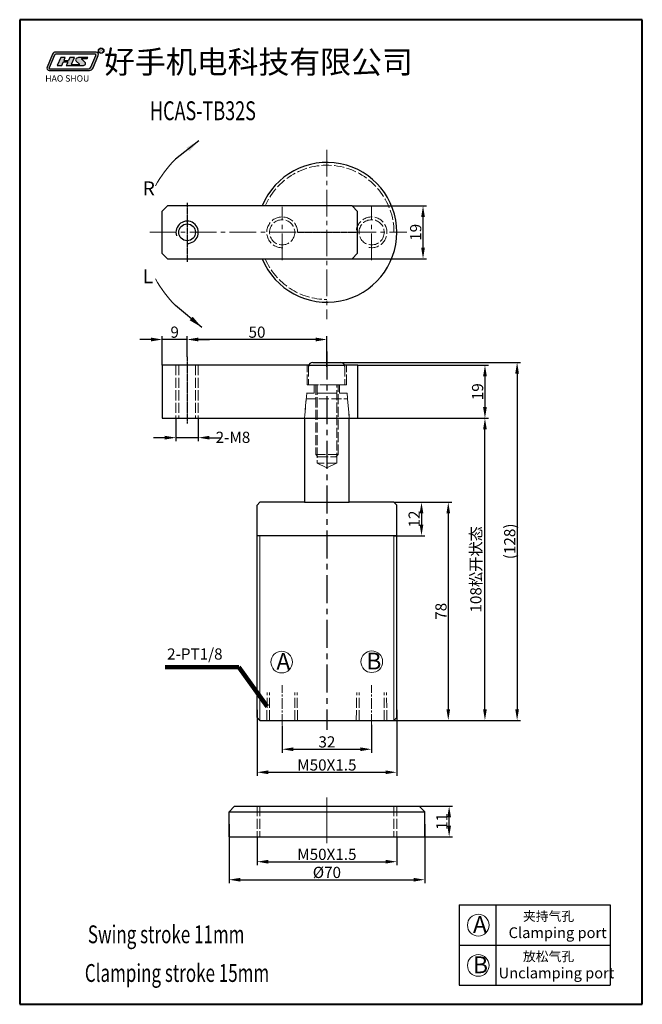
# Model space of a CAD drawing. Units: millimetres. Extents: x 768 to 991, y 360 to 712.
import ezdxf

# ---------------------------------------------------------------- set-up
doc = ezdxf.new("R2010")
doc.units = ezdxf.units.MM
for name, pattern in [('ACAD_ISO02W100', [15, 12, -3]), ('CENTER', [2, 1.25, -0.25, 0.25, -0.25]), ('CENTER2', [28.575, 19.05, -3.175, 3.175, -3.175]), ('PHANTOM', [17.5, 10, -1.5, 1.5, -1.5, 1.5, -1.5])]:
    doc.linetypes.add(name, pattern=pattern)
for name, color, linetype, lineweight in [('1L', 7, 'Continuous', 40), ('2L', 2, 'Continuous', 13), ('4L', 5, 'ACAD_ISO02W100', 13), ('5L', 1, 'Continuous', 13), ('8L', 2, 'PHANTOM', 13), ('中心线', 10, 'CENTER2', 13), ('文字线', 5, 'ACAD_ISO02W100', 13)]:
    doc.layers.add(name, color=color, linetype=linetype, lineweight=lineweight)
doc.layers.add('CENTER', color=1, linetype='CENTER')
doc.styles.add('ROMANS', font='ROMANS', dxfattribs={"width": 0.7})
doc.dimstyles.new('ISO-25', dxfattribs={"dimtxt": 2.5, "dimasz": 2.5, "dimexe": 1.25, "dimexo": 0.625, "dimtad": 1, "dimtxsty": 'Standard', "dimcen": 2.5, "dimadec": 0, "dimazin": 0, "dimtfac": 1, "dimtmove": 0, "dimatfit": 3, "dimfxl": 1, "dimarcsym": 0})
doc.dimstyles.get("Standard").update_dxf_attribs({"dimscale": 14, "dimtxt": 0.18, "dimasz": 0.18, "dimexe": 0.035, "dimexo": 0.014, "dimgap": 0.02, "dimtad": 1, "dimtoh": 1, "dimrnd": 0.0005, "dimdsep": 46, "dimtxsty": 'Standard', "dimcen": 0.2, "dimclrd": 256, "dimclre": 256, "dimclrt": 3, "dimazin": 2, "dimtfac": 1, "dimtmove": 0, "dimatfit": 1, "dimfxl": 1, "dimtolj": 1, "dimtzin": 0, "dimlwd": 20, "dimlwe": 20, "dimarcsym": 0})
doc.dimstyles.new('STANDARD$0', dxfattribs={"dimtxt": 2.5, "dimasz": 2.5, "dimexe": 1.25, "dimexo": 0, "dimtad": 1, "dimdec": 1, "dimdsep": 46, "dimtxsty": 'Standard', "dimcen": 2.5, "dimclrd": 1, "dimclre": 256, "dimclrt": 3, "dimadec": 0, "dimazin": 0, "dimtfac": 1, "dimtdec": 1, "dimtmove": 1, "dimatfit": 3, "dimfxl": 1, "dimtolj": 1, "dimarcsym": 0})

# ---------------------------------------------------------------- blocks, each defined once
blk = doc.blocks.new('*D9')
at = {"layer": '5L', "lineweight": -2}
for p, q in [((819.2, 588.88), (819.2, 599.3)), ((828.1, 591.8), (828.1, 599.3))]:
    blk.add_line(p, q, dxfattribs=at)
at = {"layer": '5L', "color": 1, "lineweight": -2}
for p, q in [((815.2, 598.05), (811.2, 598.05)), ((828.1, 598.05), (819.2, 598.05)), ((832.1, 598.05), (836.1, 598.05))]:
    blk.add_line(p, q, dxfattribs=at)
at = {"layer": '5L', "color": 1}
for points in [[(815.2, 598.72), (815.2, 597.39), (819.2, 598.05)], [(832.1, 598.72), (832.1, 597.39), (828.1, 598.05)]]:
    blk.add_solid(points, dxfattribs=at)
at = {"layer": 'Defpoints', "color": 0}
for p in [(819.2, 598.05), (828.1, 591.8), (819.2, 588.88)]:
    blk.add_point(p, dxfattribs=at)
at = {"layer": '5L', "color": 3, "insert": (823.65, 600.68), "char_height": 4, "attachment_point": 5}
blk.add_mtext('\\A1;9', dxfattribs=at)
blk = doc.blocks.new('*D10')
at = {"layer": '5L', "lineweight": -2}
for p, q in [((828.1, 591.8), (828.1, 599.3)), ((878.1, 588.31), (878.1, 599.3))]:
    blk.add_line(p, q, dxfattribs=at)
at = {"layer": '5L', "color": 1, "lineweight": -2}
blk.add_line((874.1, 598.05), (832.1, 598.05), dxfattribs=at)
at = {"layer": '5L', "color": 1}
for points in [[(832.1, 598.72), (832.1, 597.39), (828.1, 598.05)], [(874.1, 598.72), (874.1, 597.39), (878.1, 598.05)]]:
    blk.add_solid(points, dxfattribs=at)
at = {"layer": 'Defpoints', "color": 0}
for p in [(828.1, 598.05), (828.1, 591.8), (878.1, 588.31)]:
    blk.add_point(p, dxfattribs=at)
at = {"layer": '5L', "color": 3, "insert": (853.1, 600.68), "char_height": 4, "attachment_point": 5}
blk.add_mtext('\\A1;50', dxfattribs=at)
blk = doc.blocks.new('*D1')
at = {"layer": '5L', "lineweight": -2}
for p, q in [((853.1, 420.23), (853.1, 410.1)), ((903.1, 420.23), (903.1, 410.1))]:
    blk.add_line(p, q, dxfattribs=at)
at = {"layer": '5L', "color": 1, "lineweight": -2}
blk.add_line((857.1, 411.35), (899.1, 411.35), dxfattribs=at)
at = {"layer": '5L', "color": 1}
for points in [[(857.1, 412.01), (857.1, 410.68), (853.1, 411.35)], [(899.1, 412.01), (899.1, 410.68), (903.1, 411.35)]]:
    blk.add_solid(points, dxfattribs=at)
at = {"layer": 'Defpoints', "color": 0}
for p in [(853.1, 420.23), (903.1, 420.23), (903.1, 411.35)]:
    blk.add_point(p, dxfattribs=at)
at = {"layer": '5L', "color": 3, "insert": (878.1, 413.97), "char_height": 4, "attachment_point": 5}
blk.add_mtext('\\A1;M50X1.5', dxfattribs=at)
blk = doc.blocks.new('*D2')
at = {"layer": '5L', "lineweight": -2}
for p, q in [((843.1, 424.73), (843.1, 403.65)), ((913.1, 424.73), (913.1, 403.65))]:
    blk.add_line(p, q, dxfattribs=at)
at = {"layer": '5L', "color": 1, "lineweight": -2}
blk.add_line((847.1, 404.9), (909.1, 404.9), dxfattribs=at)
at = {"layer": '5L', "color": 1}
for points in [[(847.1, 405.56), (847.1, 404.23), (843.1, 404.9)], [(909.1, 405.56), (909.1, 404.23), (913.1, 404.9)]]:
    blk.add_solid(points, dxfattribs=at)
at = {"layer": 'Defpoints', "color": 0}
for p in [(843.1, 424.73), (913.1, 424.73), (913.1, 404.9)]:
    blk.add_point(p, dxfattribs=at)
at = {"layer": '5L', "color": 3, "insert": (878.1, 407.52), "char_height": 4, "attachment_point": 5}
blk.add_mtext('\\A1;%%c70', dxfattribs=at)
blk = doc.blocks.new('*D11')
at = {"layer": '5L', "lineweight": -2}
for p, q in [((853.1, 465.59), (853.1, 442.07)), ((903.1, 465.59), (903.1, 442.07))]:
    blk.add_line(p, q, dxfattribs=at)
at = {"layer": '5L', "color": 1, "lineweight": -2}
blk.add_line((857.1, 443.32), (899.1, 443.32), dxfattribs=at)
at = {"layer": '5L', "color": 1}
for points in [[(857.1, 443.98), (857.1, 442.65), (853.1, 443.32)], [(899.1, 443.98), (899.1, 442.65), (903.1, 443.32)]]:
    blk.add_solid(points, dxfattribs=at)
at = {"layer": 'Defpoints', "color": 0}
for p in [(853.1, 465.59), (903.1, 465.59), (903.1, 443.32)]:
    blk.add_point(p, dxfattribs=at)
at = {"layer": '5L', "color": 3, "insert": (878.1, 445.94), "char_height": 4, "attachment_point": 5}
blk.add_mtext('\\A1;M50X1.5', dxfattribs=at)
blk = doc.blocks.new('*D12')
at = {"layer": '5L', "lineweight": -2}
for p, q in [((862.1, 460.01), (862.1, 450.3)), ((894.1, 460.29), (894.1, 450.3))]:
    blk.add_line(p, q, dxfattribs=at)
at = {"layer": '5L', "color": 1, "lineweight": -2}
blk.add_line((866.1, 451.55), (890.1, 451.55), dxfattribs=at)
at = {"layer": '5L', "color": 1}
for points in [[(866.1, 452.22), (866.1, 450.89), (862.1, 451.55)], [(890.1, 452.22), (890.1, 450.89), (894.1, 451.55)]]:
    blk.add_solid(points, dxfattribs=at)
at = {"layer": 'Defpoints', "color": 0}
for p in [(862.1, 460.01), (894.1, 460.29), (894.1, 451.55)]:
    blk.add_point(p, dxfattribs=at)
at = {"layer": '5L', "color": 3, "insert": (878.1, 454.18), "char_height": 4, "attachment_point": 5}
blk.add_mtext('\\A1;32', dxfattribs=at)
blk = doc.blocks.new('*D13')
at = {"layer": '5L', "lineweight": -2}
for p, q in [((824.1, 569.88), (824.1, 561.7)), ((832.1, 569.88), (832.1, 561.7))]:
    blk.add_line(p, q, dxfattribs=at)
at = {"layer": '5L', "color": 1, "lineweight": -2}
for p, q in [((820.1, 562.95), (816.1, 562.95)), ((832.1, 562.95), (824.1, 562.95)), ((836.1, 562.95), (840.1, 562.95))]:
    blk.add_line(p, q, dxfattribs=at)
at = {"layer": '5L', "color": 1}
for points in [[(820.1, 563.62), (820.1, 562.28), (824.1, 562.95)], [(836.1, 563.62), (836.1, 562.28), (832.1, 562.95)]]:
    blk.add_solid(points, dxfattribs=at)
at = {"layer": 'Defpoints', "color": 0}
for p in [(824.1, 569.88), (832.1, 569.88), (824.1, 562.95)]:
    blk.add_point(p, dxfattribs=at)
at = {"layer": '5L', "color": 3, "insert": (844.5, 563.08), "char_height": 4, "attachment_point": 5}
blk.add_mtext('\\A1;2-M8', dxfattribs=at)
blk = doc.blocks.new('*D3')
at = {"layer": '5L', "lineweight": -2}
for p, q in [((883.03, 589.88), (947.39, 589.88)), ((902.1, 461.88), (947.39, 461.88))]:
    blk.add_line(p, q, dxfattribs=at)
at = {"layer": '5L', "color": 1, "lineweight": -2}
blk.add_line((946.14, 585.88), (946.14, 465.88), dxfattribs=at)
at = {"layer": '5L', "color": 1}
for points in [[(945.47, 585.88), (946.8, 585.88), (946.14, 589.88)], [(945.47, 465.88), (946.8, 465.88), (946.14, 461.88)]]:
    blk.add_solid(points, dxfattribs=at)
at = {"layer": 'Defpoints', "color": 0}
for p in [(883.03, 589.88), (902.1, 461.88), (946.14, 461.88)]:
    blk.add_point(p, dxfattribs=at)
at = {"layer": '5L', "color": 3, "insert": (943.51, 525.88), "char_height": 4, "attachment_point": 5, "rotation": 90}
blk.add_mtext('\\A1;(128)', dxfattribs=at)
blk = doc.blocks.new('*D4')
at = {"layer": '5L', "lineweight": -2}
for p, q in [((902.1, 539.88), (922.77, 539.88)), ((902.1, 461.88), (922.77, 461.88))]:
    blk.add_line(p, q, dxfattribs=at)
at = {"layer": '5L', "color": 1, "lineweight": -2}
blk.add_line((921.52, 535.88), (921.52, 465.88), dxfattribs=at)
at = {"layer": '5L', "color": 1}
for points in [[(920.86, 535.88), (922.19, 535.88), (921.52, 539.88)], [(920.86, 465.88), (922.19, 465.88), (921.52, 461.88)]]:
    blk.add_solid(points, dxfattribs=at)
at = {"layer": 'Defpoints', "color": 0}
for p in [(902.1, 539.88), (902.1, 461.88), (921.52, 461.88)]:
    blk.add_point(p, dxfattribs=at)
at = {"layer": '5L', "color": 3, "insert": (918.9, 500.88), "char_height": 4, "attachment_point": 5, "rotation": 90}
blk.add_mtext('\\A1;78', dxfattribs=at)
blk = doc.blocks.new('*D5')
at = {"layer": '5L', "lineweight": -2}
for p, q in [((889.2, 569.88), (935.89, 569.88)), ((902.1, 461.88), (935.89, 461.88))]:
    blk.add_line(p, q, dxfattribs=at)
at = {"layer": '5L', "color": 1, "lineweight": -2}
blk.add_line((934.64, 465.88), (934.64, 565.88), dxfattribs=at)
at = {"layer": '5L', "color": 1}
for points in [[(933.97, 565.88), (935.31, 565.88), (934.64, 569.88)], [(933.97, 465.88), (935.31, 465.88), (934.64, 461.88)]]:
    blk.add_solid(points, dxfattribs=at)
at = {"layer": 'Defpoints', "color": 0}
for p in [(889.2, 569.88), (934.64, 569.88), (902.1, 461.88)]:
    blk.add_point(p, dxfattribs=at)
at = {"layer": '5L', "color": 3, "insert": (931.39, 515.88), "char_height": 4, "attachment_point": 5, "rotation": 90}
blk.add_mtext('\\A1;108{\\fSimSun|b0|i0|c134|p54;松开状态}', dxfattribs=at)
blk = doc.blocks.new('*D6')
at = {"layer": '5L', "lineweight": -2}
for p, q in [((911.1, 431.23), (923.08, 431.23)), ((913.1, 420.23), (923.08, 420.23))]:
    blk.add_line(p, q, dxfattribs=at)
at = {"layer": '5L', "color": 1, "lineweight": -2}
blk.add_line((921.83, 424.23), (921.83, 427.23), dxfattribs=at)
at = {"layer": '5L', "color": 1}
for points in [[(921.17, 427.23), (922.5, 427.23), (921.83, 431.23)], [(921.17, 424.23), (922.5, 424.23), (921.83, 420.23)]]:
    blk.add_solid(points, dxfattribs=at)
at = {"layer": 'Defpoints', "color": 0}
for p in [(911.1, 431.23), (921.83, 431.23), (913.1, 420.23)]:
    blk.add_point(p, dxfattribs=at)
at = {"layer": '5L', "color": 3, "insert": (919.21, 425.73), "char_height": 4, "attachment_point": 5, "rotation": 90}
blk.add_mtext('\\A1;11', dxfattribs=at)
blk = doc.blocks.new('*D7')
at = {"layer": '5L', "lineweight": -2}
for p, q in [((889.2, 588.88), (935.89, 588.88)), ((889.2, 569.88), (935.89, 569.88))]:
    blk.add_line(p, q, dxfattribs=at)
at = {"layer": '5L', "color": 1, "lineweight": -2}
blk.add_line((934.64, 584.88), (934.64, 573.88), dxfattribs=at)
at = {"layer": '5L', "color": 1}
for points in [[(933.97, 584.88), (935.31, 584.88), (934.64, 588.88)], [(933.97, 573.88), (935.31, 573.88), (934.64, 569.88)]]:
    blk.add_solid(points, dxfattribs=at)
at = {"layer": 'Defpoints', "color": 0}
for p in [(889.2, 588.88), (889.2, 569.88), (934.64, 569.88)]:
    blk.add_point(p, dxfattribs=at)
at = {"layer": '5L', "color": 3, "insert": (932.01, 579.38), "char_height": 4, "attachment_point": 5, "rotation": 90}
blk.add_mtext('\\A1;19', dxfattribs=at)
blk = doc.blocks.new('*D8')
at = {"layer": '5L', "lineweight": -2}
for p, q in [((902.1, 539.88), (913.19, 539.88)), ((902.1, 527.88), (913.19, 527.88))]:
    blk.add_line(p, q, dxfattribs=at)
at = {"layer": '5L', "color": 1, "lineweight": -2}
blk.add_line((911.94, 535.88), (911.94, 531.88), dxfattribs=at)
at = {"layer": '5L', "color": 1}
for points in [[(911.28, 535.88), (912.61, 535.88), (911.94, 539.88)], [(911.28, 531.88), (912.61, 531.88), (911.94, 527.88)]]:
    blk.add_solid(points, dxfattribs=at)
at = {"layer": 'Defpoints', "color": 0}
for p in [(902.1, 539.88), (902.1, 527.88), (911.94, 527.88)]:
    blk.add_point(p, dxfattribs=at)
at = {"layer": '5L', "color": 3, "insert": (909.32, 533.88), "char_height": 4, "attachment_point": 5, "rotation": 90}
blk.add_mtext('\\A1;12', dxfattribs=at)
blk = doc.blocks.new('*D14')
at = {"layer": '5L', "lineweight": -2}
for p, q in [((887.1, 645.87), (913.74, 645.87)), ((887.1, 626.87), (913.74, 626.87))]:
    blk.add_line(p, q, dxfattribs=at)
at = {"layer": '5L', "color": 1, "lineweight": -2}
blk.add_line((912.49, 630.87), (912.49, 641.87), dxfattribs=at)
at = {"layer": '5L', "color": 1}
for points in [[(911.82, 641.87), (913.16, 641.87), (912.49, 645.87)], [(911.82, 630.87), (913.16, 630.87), (912.49, 626.87)]]:
    blk.add_solid(points, dxfattribs=at)
at = {"layer": 'Defpoints', "color": 0}
for p in [(887.1, 645.87), (912.49, 645.87), (887.1, 626.87)]:
    blk.add_point(p, dxfattribs=at)
at = {"layer": '5L', "color": 3, "insert": (909.87, 636.37), "char_height": 4, "attachment_point": 5, "rotation": 90}
blk.add_mtext('\\A1;19', dxfattribs=at)
blk = doc.blocks.new('好手logo1')
h = blk.add_hatch(color=1)
h.paths.add_polyline_path([(13.4, 7.8, 1), (14.8, 7.8, 1)])
h.paths.add_polyline_path([(14.7, 7.8, -1), (13.5, 7.8, -1)], flags=16)
h = blk.add_hatch(color=1)
h.paths.add_polyline_path([(11.12, 2.84, 0.300672), (12.04, 3.45), (13.38, 6.6, 0.537666), (12.83, 7.44), (2.6, 7.44, 0.300672), (1.86, 6.95), (0.47, 3.68, 0.537666), (1.02, 2.84)])
h.paths.add_polyline_path([(1.18, 3.24, -0.537666), (1, 3.52), (2.33, 6.65, -0.300672), (2.7, 6.9), (12.57, 6.9, -0.537666), (12.75, 6.62), (11.47, 3.61, -0.300672), (10.92, 3.24)], flags=16)
h.paths.add_polyline_path([(9.3, 4.03), (5.28, 4.03), (5.65, 4.86, 0.540881), (5.55, 5), (4.63, 5, 0.297959), (4.54, 4.94), (4.14, 4.03), (3, 4.03), (3.91, 6.1), (5.05, 6.1), (4.75, 5.42, 0.540881), (4.84, 5.28), (5.76, 5.28, 0.297959), (5.85, 5.34), (6.19, 6.1), (7.33, 6.1), (6.58, 4.39, 0.540881), (6.67, 4.25), (8.54, 4.25, 0.684537), (8.6, 4.43), (7.78, 5.19, -0.466541), (7.8, 5.8, -0.165228), (8.65, 6.09), (10.72, 6.09), (10.55, 5.82), (9.25, 5.82, 0.684537), (9.18, 5.65), (10.05, 4.85, -0.512887), (9.98, 4.21, -0.127046)], flags=0)
at = {"color": 1}
for p, q in [((3.91, 6.1), (3, 4.03)), ((5.05, 6.1), (3.91, 6.1)), ((4.63, 5), (5.55, 5)), ((4.75, 5.42), (5.05, 6.1)), ((5.76, 5.28), (4.84, 5.28)), ((6.19, 6.1), (5.85, 5.34)), ((7.33, 6.1), (6.19, 6.1)), ((6.58, 4.39), (7.33, 6.1)), ((7.78, 5.19), (8.6, 4.43)), ((10.72, 6.09), (8.65, 6.09)), ((10.05, 4.85), (9.18, 5.65)), ((9.25, 5.82), (10.55, 5.82)), ((10.55, 5.82), (10.72, 6.09)), ((3, 4.03), (4.14, 4.03)), ((4.14, 4.03), (4.54, 4.94)), ((5.65, 4.86), (5.28, 4.03)), ((5.28, 4.03), (9.3, 4.03)), ((8.54, 4.25), (6.67, 4.25))]:
    blk.add_line(p, q, dxfattribs=at)
for points in [[(1.02, 2.84), (11.12, 2.84, 0.300672), (12.04, 3.45), (13.38, 6.6, 0.537666), (12.83, 7.44), (2.6, 7.44, 0.300672), (1.86, 6.95), (0.47, 3.68, 0.537666)], [(10.92, 3.24, 0.300672), (11.47, 3.61), (12.75, 6.62, 0.537666), (12.57, 6.9), (2.7, 6.9, 0.300672), (2.33, 6.65), (1, 3.52, 0.537666), (1.18, 3.24)]]:
    blk.add_lwpolyline(points, format="xyb", close=True, dxfattribs=at)
for radius in [0.7, 0.6]:
    blk.add_circle((14.1, 7.8), radius, dxfattribs=at)
for centre, radius, start, end in [((4.63, 4.9), 0.1, 90, 156.3676), ((4.84, 5.38), 0.1, 156.3676, 270), ((5.55, 4.9), 0.1, 336.3676, 90), ((5.76, 5.38), 0.1, 270, 336.3676), ((8.05, 5.48), 0.4, 127.5285, 227.5724), ((8.65, 4.69), 1.4, 90, 127.5285), ((9.25, 5.72), 0.1, 90, 227.5724), ((6.67, 4.35), 0.1, 156.3676, 270), ((8.54, 4.35), 0.1, 270, 47.5724), ((9.3, 5.43), 1.4, 270, 298.9615), ((9.78, 4.56), 0.4, 298.9615, 47.5724)]:
    blk.add_arc(centre, radius, start, end, dxfattribs=at)
at = {"color": 1, "attachment_point": 1}
for s, insert, char_height in [('{\\fSimSun|b0|i0|c134|p2;R}', (13.84, 8.23), 0.8008), ('{\\f@MS UI Gothic|b1|i1|c128|p34;HAO\\f@MS UI Gothic|b1|i1|c134|p34; \\f@MS UI Gothic|b1|i1|c128|p34;SHOU}', (0, 1.61), 1.6)]:
    blk.add_mtext(s, dxfattribs=dict(at, insert=insert, char_height=char_height))

msp = doc.modelspace()

# ---------------------------------------------------------------- linework, layer by layer
for p, q in [((821.1, 645.87), (819.1, 643.87)), ((887.1, 645.87), (821.1, 645.87)), ((889.1, 643.87), (887.1, 645.87)), ((819.1, 643.87), (819.1, 628.87)), ((889.1, 628.87), (889.1, 643.87)), ((821.1, 626.87), (819.1, 628.87)), ((821.1, 626.87), (887.1, 626.87)), ((889.1, 628.87), (887.1, 626.87)), ((871.61, 588.88), (819.2, 588.88)), ((819.2, 588.88), (819.2, 569.88)), ((871.61, 588.88), (884.44, 588.88)), ((873.03, 589.88), (883.03, 589.88)), ((889.2, 588.88), (884.44, 588.88)), ((889.2, 569.88), (889.2, 588.88)), ((819.2, 569.88), (870.09, 569.88)), ((870.09, 569.88), (870.09, 539.88)), ((870.1, 569.88), (886.1, 569.88)), ((886.1, 539.88), (886.1, 569.88)), ((886.1, 569.88), (889.2, 569.88)), ((870.09, 542.88), (870.1, 542.88)), ((854.1, 539.88), (853.1, 538.88)), ((853.1, 462.88), (853.1, 538.88)), ((870.09, 539.88), (854.1, 539.88)), ((870.09, 539.88), (886.1, 539.88)), ((902.1, 539.88), (886.1, 539.88)), ((903.1, 538.88), (902.1, 539.88)), ((903.1, 462.88), (903.1, 538.88)), ((903.1, 527.88), (853.1, 527.88)), ((854.1, 461.88), (853.1, 462.88)), ((854.1, 461.88), (902.1, 461.88)), ((902.1, 461.88), (903.1, 462.88)), ((843.1, 429.23), (845.1, 431.23)), ((845.1, 431.23), (911.1, 431.23)), ((913.1, 429.23), (911.1, 431.23)), ((843.1, 429.23), (913.1, 429.23)), ((843.1, 420.23), (843.1, 429.23)), ((913.1, 420.23), (913.1, 429.23)), ((843.1, 420.23), (913.1, 420.23)), ((925.45, 395.96), (925.45, 367.16)), ((925.45, 395.96), (979.45, 395.96)), ((938.57, 395.96), (938.57, 367.16)), ((979.45, 395.96), (979.45, 367.16)), ((925.45, 381.56), (979.45, 381.56)), ((925.45, 367.16), (979.45, 367.16))]:
    msp.add_line(p, q)
at = {"color": 1, "linetype": 'CENTER', "ltscale": 0.2}
for p, q in [((828.1, 646.87), (828.1, 625.87)), ((867.6, 636.37), (888.6, 636.37)), ((828.1, 591.8), (828.1, 567.99))]:
    msp.add_line(p, q, dxfattribs=at)
msp.add_circle((828.1, 636.37), 3)
for centre, radius, start, end in [((878.1, 636.37), 25, 202.3337, 157.6663), ((873.03, 588.38), 1.5, 90, 180), ((883.03, 588.38), 1.5, 0, 90)]:
    msp.add_arc(centre, radius, start, end)
at = {"color": 1}
msp.add_arc((828.1, 636.37), 4, 270, 198.434, dxfattribs=at)
at = {"layer": '1L', "linetype": 'ByBlock'}
for p, q in [((990.93, 712.4), (768.21, 712.4)), ((768.21, 712.4), (768.21, 360.36)), ((990.93, 360.36), (990.93, 712.4)), ((768.21, 360.36), (990.93, 360.36))]:
    msp.add_line(p, q, dxfattribs=at)
at = {"layer": '2L'}
for p, q in [((854.1, 461.88), (854.1, 527.88)), ((902.1, 527.88), (902.1, 461.88))]:
    msp.add_line(p, q, dxfattribs=at)
for centre in [(861.92, 482.73), (894.14, 482.86), (932.27, 388.66), (932.27, 374.26)]:
    msp.add_circle(centre, 3.88, dxfattribs=at)
at = {"layer": '4L', "ltscale": 0.3}
for p, q in [((856.6, 461.88), (856.77, 471.88)), ((857.6, 461.88), (857.6, 471.88)), ((866.6, 461.88), (866.6, 471.88)), ((867.6, 461.88), (867.42, 471.88)), ((888.6, 461.88), (888.77, 471.88)), ((889.6, 461.88), (889.6, 471.88)), ((898.6, 461.88), (898.6, 471.88)), ((899.6, 461.88), (899.42, 471.88)), ((853.1, 431.23), (853.1, 420.23)), ((854.1, 431.23), (854.1, 420.23)), ((902.1, 431.23), (902.1, 420.23)), ((903.1, 431.23), (903.1, 420.23))]:
    msp.add_line(p, q, dxfattribs=at)
at = {"layer": '5L'}
msp.add_line((878.1, 417.93), (878.1, 434.27), dxfattribs=at)
for centre, start, end in [((852.3, 633.55), 134.3588, 151.3234), ((852.3, 639.19), 208.6766, 225.6412)]:
    msp.add_arc(centre, 40.51, start, end, dxfattribs=at)
at = {"layer": 'CENTER', "ltscale": 8}
msp.add_line((878.1, 593.81), (878.1, 458.51), dxfattribs=at)
at = {"layer": '中心线', "ltscale": 0.5}
for p, q in [((878.1, 665.89), (878.1, 605.33)), ((862.1, 626.41), (862.1, 645.44)), ((894.1, 626.41), (894.1, 645.44)), ((814.74, 636.37), (906.64, 636.37))]:
    msp.add_line(p, q, dxfattribs=at)
at = {"layer": '中心线', "ltscale": 0.2}
for p, q in [((862.1, 460.29), (862.1, 474.46)), ((894.1, 460.29), (894.1, 474.46))]:
    msp.add_line(p, q, dxfattribs=at)
at = {"layer": '文字线', "ltscale": 0.3}
for p, q in [((824.1, 588.88), (824.1, 569.88)), ((825.1, 588.88), (825.1, 569.88)), ((831.1, 588.88), (831.1, 569.88)), ((832.1, 588.88), (832.1, 569.88)), ((871.1, 581.88), (871.1, 588.88)), ((871.53, 588.38), (871.53, 581.88)), ((884.53, 588.38), (884.53, 581.88)), ((885.1, 581.88), (885.1, 588.88)), ((871.1, 581.88), (878.1, 581.88)), ((871.53, 581.88), (884.53, 581.88)), ((873.6, 581.88), (873.6, 578.88)), ((874.1, 581.88), (874.1, 556.88)), ((874.6, 581.88), (874.6, 553.88)), ((885.1, 581.88), (878.1, 581.88)), ((881.6, 553.88), (881.6, 581.88)), ((882.1, 556.88), (882.1, 581.88)), ((882.6, 581.88), (882.6, 578.88)), ((870.88, 578.88), (870.1, 569.88)), ((878.1, 578.88), (870.84, 578.88)), ((878.1, 578.88), (885.35, 578.88)), ((885.31, 578.88), (886.1, 569.88)), ((870.09, 569.88), (870.71, 576.88)), ((870.71, 576.88), (885.48, 576.88)), ((886.1, 569.88), (885.48, 576.88)), ((874.9, 556.08), (874.1, 556.88)), ((882.1, 556.88), (874.1, 556.88)), ((881.3, 556.08), (882.1, 556.88)), ((881.6, 553.88), (874.6, 553.88)), ((874.6, 553.88), (878.1, 552.21)), ((874.9, 556.08), (881.3, 556.08)), ((878.1, 552.21), (881.6, 553.88))]:
    msp.add_line(p, q, dxfattribs=at)
for centre in [(862.1, 636.37), (894.1, 636.37)]:
    msp.add_circle(centre, 4.5, dxfattribs=at)
for centre, radius, start, end in [((878.1, 636.37), 24, 0, 156.682), ((862.1, 636.37), 5.5, 0, 279.8901), ((894.09, 636.37), 5.5, 260.1099, 180), ((878.1, 636.37), 24, 203.318, 270)]:
    msp.add_arc(centre, radius, start, end, dxfattribs=at)

# ---------------------------------------------------------------- block references
at = {"xscale": 1.418540635512008, "yscale": 1.418540635511996, "zscale": 1.418540635512}
msp.add_blockref('好手logo1', (777.36, 690.25), dxfattribs=at)

# ---------------------------------------------------------------- texts
for s, insert, char_height, width, attachment_point in [('{\\fSimSun|b0|i0|c134|p2;R}', (812.24, 654.58), 5, 15.6601, 1), ('{\\fSimSun|b0|i0|c134|p2;L}', (812.24, 618.16), 5, 15.6601, 7), ('{\\C3;2-PT1/8}', (820.94, 487.61), 4, 40.1355, 1), ('A', (860.01, 485.96), 6, 6.2123, 1), ('B', (892.22, 486.08), 6, 6.2123, 1), ('A', (930.36, 391.88), 6, 6.2123, 1), ('{\\fSimSun|b0|i0|c134|p54;\\H1.12x;夹持气孔}', (948.22, 393.54), 3, 38.0394, 1), ('{\\fFangSong_GB2312|b0|i0|c134|p49;\\H1.067x;Clamping port}', (943.1, 387.88), 3.6, 35.9292, 1), ('B', (930.36, 377.48), 6, 6.2123, 1), ('{\\fSimSun|b0|i0|c134|p54;放松气孔}', (948.22, 379.14), 3.36, 38.0394, 1), ('{\\fFangSong_GB2312|b0|i0|c134|p49;Unclamping port}', (939.54, 373.48), 3.84, 60.0258, 1)]:
    msp.add_mtext(s, dxfattribs=dict(insert=insert, char_height=char_height, width=width, attachment_point=attachment_point))
at = {"layer": '1L', "style": 'ROMANS', "width": 0.7}
for s, height, p in [('HCAS-TB32S', 6.75, (814.81, 676.47)), ('Swing stroke 11mm', 6.375, (792.59, 382.2)), ('Clamping stroke 15mm', 6.375, (791.5, 368.37))]:
    msp.add_text(s, height=height, dxfattribs=at).set_placement(p)
at = {"layer": '8L', "linetype": 'Continuous', "insert": (798.35, 701.31), "char_height": 8.1, "width": 277.3272, "attachment_point": 1, "style": 'ROMANS'}
msp.add_mtext('{\\fSimSun|b0|i0|c134|p2;\\C4;好手机电科技有限公司}', dxfattribs=at)

# ---------------------------------------------------------------- dimensions: what is measured, and where the dimension line sits
at = {"layer": '5L'}
for base, p1, p2, picture, middle in [((912.49, 645.87), (887.1, 626.87), (887.1, 645.87), '*D14', (909.87, 636.37)), ((934.64, 569.88), (889.2, 588.88), (889.2, 569.88), '*D7', (932.01, 579.38)), ((921.52, 461.88), (902.1, 539.88), (902.1, 461.88), '*D4', (918.9, 500.88)), ((911.94, 527.88), (902.1, 539.88), (902.1, 527.88), '*D8', (909.32, 533.88)), ((921.83, 431.23), (913.1, 420.23), (911.1, 431.23), '*D6', (919.21, 425.73))]:
    dim = msp.add_linear_dim(base=base, p1=p1, p2=p2, angle=90, dimstyle='STANDARD$0', override={"dimtxt": 4, "dimasz": 4, "dimzin": 12, "dimadec": 1, "dimazin": 1}, dxfattribs=at)
    dim.commit()
    dim.dimension.update_dxf_attribs({"geometry": picture, "text_midpoint": middle})
for base, p1, p2, text, picture, middle in [((819.2, 598.05), (828.1, 591.8), (819.2, 588.88), '9', '*D9', (823.65, 600.68)), ((903.1, 443.32), (853.1, 465.59), (903.1, 465.59), 'M<>X1.5', '*D11', (878.1, 445.94)), ((913.1, 404.9), (843.1, 424.73), (913.1, 424.73), '%%c<>', '*D2', (878.1, 407.52)), ((903.1, 411.35), (853.1, 420.23), (903.1, 420.23), 'M50X1.5', '*D1', (878.1, 413.97))]:
    dim = msp.add_linear_dim(base=base, p1=p1, p2=p2, text=text, dimstyle='STANDARD$0', override={"dimtxt": 4, "dimasz": 4, "dimzin": 12, "dimadec": 1, "dimazin": 1}, dxfattribs=at)
    dim.commit()
    dim.dimension.update_dxf_attribs({"geometry": picture, "text_midpoint": middle})
for base, p1, p2, picture, middle in [((828.1, 598.05), (878.1, 588.31), (828.1, 591.8), '*D10', (853.1, 600.68)), ((894.1, 451.55), (862.1, 460.01), (894.1, 460.29), '*D12', (878.1, 454.18))]:
    dim = msp.add_linear_dim(base=base, p1=p1, p2=p2, dimstyle='STANDARD$0', override={"dimtxt": 4, "dimasz": 4, "dimzin": 12, "dimadec": 1, "dimazin": 1}, dxfattribs=at)
    dim.commit()
    dim.dimension.update_dxf_attribs({"geometry": picture, "text_midpoint": middle})
for base, p1, p2, text, picture, middle in [((946.14, 461.88), (883.03, 589.88), (902.1, 461.88), '(<>)', '*D3', (943.51, 525.88)), ((934.64, 569.88), (902.1, 461.88), (889.2, 569.88), '<>{\\fSimSun|b0|i0|c134|p54;松开状态}', '*D5', (931.39, 515.88))]:
    dim = msp.add_linear_dim(base=base, p1=p1, p2=p2, angle=90, text=text, dimstyle='STANDARD$0', override={"dimtxt": 4, "dimasz": 4, "dimzin": 12, "dimadec": 1, "dimazin": 1}, dxfattribs=at)
    dim.commit()
    dim.dimension.update_dxf_attribs({"geometry": picture, "text_midpoint": middle})
dim = msp.add_linear_dim(base=(824.1, 562.95), p1=(832.1, 569.88), p2=(824.1, 569.88), text='2-M<>', dimstyle='STANDARD$0', override={"dimtxt": 4, "dimasz": 4, "dimzin": 12, "dimadec": 1, "dimazin": 1}, dxfattribs=at)
dim.commit()
dim.dimension.update_dxf_attribs({"geometry": '*D13', "text_midpoint": (844.5, 560.46), "dimtype": 160})

# ---------------------------------------------------------------- leaders
for points, dimstyle, override in [([(832.27, 669.13), (823.98, 662.51)], 'ISO-25', {"dimtxt": 5, "dimasz": 5}), ([(833.39, 602.35), (823.98, 610.23)], 'ISO-25', {"dimtxt": 5, "dimasz": 5}), ([(856.68, 466.88), (846.61, 480.87), (820.22, 480.89)], 'Standard', {"dimscale": 1, "dimtxt": 4, "dimasz": 4, "dimexe": 1.25, "dimexo": 0, "dimgap": 0.625, "dimtoh": 0, "dimdec": 1, "dimrnd": 0, "dimzin": 12, "dimcen": 2.5, "dimclrd": 1, "dimadec": 1, "dimazin": 1, "dimtdec": 1, "dimtmove": 1, "dimatfit": 3, "dimtzin": 8, "dimlwd": 65534, "dimlwe": 65534})]:
    msp.add_leader(points, dimstyle=dimstyle, override=override, dxfattribs=at)

doc.saveas('drawing.dxf')
